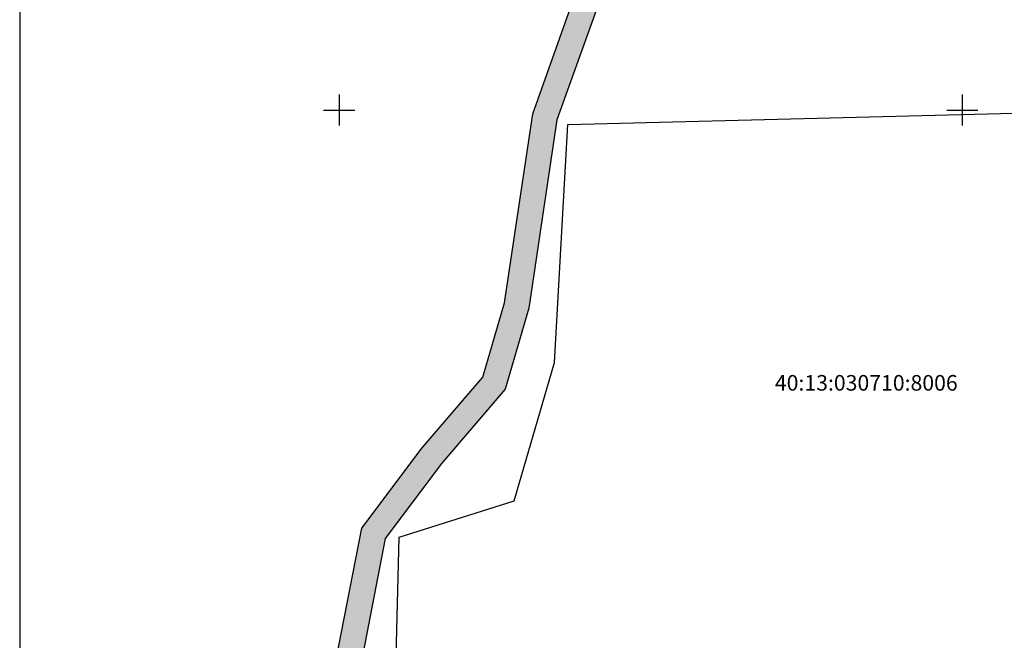
# Model space of a CAD drawing. Extents: x 1310097 to 1311236, y 483956 to 484741.
# Drawn here: x 1310097 to 1310414, y 484230 to 484429 of the extents above; entities that cross this region are included whole.
import ezdxf

# ---------------------------------------------------------------- set-up
doc = ezdxf.new("R2010")
doc.units = 0
doc.layers.get('0').update_dxf_attribs({"linetype": 'CONTINUOUS'})
for name, color, linetype in [('Рамка', 7, 'CONTINUOUS'), ('Сетка', 7, 'CONTINUOUS'), ('Существующая_дорога', 8, 'CONTINUOUS'), ('Транспорт', 9, 'CONTINUOUS'), ('Участки', 7, 'CONTINUOUS')]:
    doc.layers.add(name, color=color, linetype=linetype)
doc.styles.add('Time0', font='times.ttf')

# ---------------------------------------------------------------- blocks, each defined once
blk = doc.blocks.new('METKA')
at = {"linetype": 'Continuous'}
for p, q in [((0, 0.5), (0, -0.5)), ((-0.5, 0), (0.5, 0))]:
    blk.add_line(p, q, dxfattribs=at)

msp = doc.modelspace()

# ---------------------------------------------------------------- hatches: boundary and pattern name
at = {"layer": 'Существующая_дорога'}
h = msp.add_hatch(dxfattribs=at)
h.set_pattern_fill('ANSI31', color=253, style=0)
h.paths.add_polyline_path([(1310962.15, 484695.2), (1310958.82, 484702.47), (1310905.47, 484678.05), (1310788.33, 484633.89, -0.105464), (1310786.27, 484633.57), (1310646.02, 484641.97, -0.289722), (1310641.69, 484645.09), (1310606.59, 484732.19), (1310597.32, 484728.45), (1310628.84, 484650.2, -0.551614), (1310623.89, 484643.34), (1310616.94, 484643.78, 0.072191), (1310616.08, 484643.71), (1310541.4, 484626.56), (1310476.53, 484611.85), (1310431.81, 484602.3), (1310417.91, 484596.98), (1310312.47, 484539.78), (1310280.35, 484521.09), (1310283.19, 484512.87), (1310296.23, 484520.65, -0.001369), (1310296.25, 484520.66), (1310320.33, 484534.93, -0.018958), (1310320.65, 484535.12), (1310421.26, 484589.7), (1310434.09, 484594.61), (1310478.25, 484604.04), (1310543.18, 484618.76), (1310617.16, 484635.75), (1310647.35, 484633.86), (1310716.46, 484629.73, -0.389717), (1310719.28, 484626.81), (1310720.02, 484596.77), (1310719.79, 484586.88), (1310720.15, 484567.86), (1310720.22, 484545.58), (1310720.4, 484505.03), (1310720.54, 484473.31), (1310720.48, 484460.2), (1310720.97, 484440.13), (1310721.21, 484415.68), (1310716.97, 484408.31), (1310710.29, 484405.7), (1310690.75, 484405.52), (1310672.09, 484405.26), (1310657.87, 484405.25), (1310640.5, 484405.08), (1310623.14, 484404.87), (1310605.69, 484404.74), (1310605.96, 484403.38), (1310582.69, 484403.34), (1310570.66, 484403.24), (1310543.51, 484402.83), (1310532.39, 484402.28), (1310532.2, 484396.25), (1310525.05, 484375.53), (1310513.63, 484352.02), (1310520.31, 484352.01), (1310529.74, 484371.52), (1310540.29, 484393), (1310543.28, 484396.7), (1310569.82, 484398.29), (1310586.14, 484397.98), (1310600.89, 484397.6), (1310623.23, 484397.93), (1310640.48, 484398.06), (1310658.29, 484398.21), (1310672.75, 484398.32), (1310690.63, 484398.57), (1310709.65, 484398.71), (1310728.63, 484398.75), (1310728.47, 484412.53), (1310728.22, 484425.79), (1310728.22, 484443.46), (1310728.08, 484456.09), (1310729.38, 484458.56), (1310730.88, 484460.05), (1310730.87, 484464.06), (1310728.53, 484470.05), (1310727.75, 484473), (1310727.39, 484507.4), (1310727.92, 484515.79), (1310729.21, 484519.01), (1310733.62, 484523.14), (1310736.93, 484525.15), (1310746.05, 484525.3), (1310745.96, 484532.48), (1310739.26, 484532.73), (1310737.08, 484533.28), (1310734.33, 484534.62), (1310731.13, 484537.14), (1310728.96, 484540.05), (1310727.51, 484543.57), (1310727.31, 484545.12), (1310727.22, 484568.27), (1310727.08, 484591.65), (1310727.06, 484596.82), (1310727.07, 484603.15), (1310727.06, 484604.78), (1310726.88, 484626.27, -0.431879), (1310730.04, 484629.29), (1310789.2, 484626.81, 0.099563), (1310791.15, 484627.12), (1310908.11, 484670.49), (1310926.51, 484678.88)])
at = {"layer": 'Транспорт'}
msp.add_hatch(color=256, dxfattribs=at).paths.add_polyline_path([(1310318.33, 484532.41, -0.165201), (1310320.33, 484534.93), (1310296.25, 484520.66, -0.701175), (1310303.5, 484514.67), (1310262.11, 484398.78), (1310253.01, 484338.15), (1310246.09, 484314.27), (1310226.67, 484291.61), (1310207.29, 484265.78), (1310197.06, 484213.44), (1310191.85, 484163.96), (1310181.68, 484138.18), (1310189.12, 484135.24), (1310197.66, 484156.89, -0.303419), (1310200.4, 484158.79), (1310204.82, 484158.87), (1310204.82, 484158.87), (1310205.28, 484160.36), (1310205.28, 484160.36), (1310206.67, 484164.87), (1310203.33, 484164.85, -0.446654), (1310200.34, 484168.17), (1310204.98, 484212.25), (1310214.79, 484262.45), (1310232.91, 484286.6), (1310253.29, 484310.38), (1310260.84, 484336.43), (1310269.9, 484396.82)])

# ---------------------------------------------------------------- linework, layer by layer
at = {"layer": 'Рамка'}
msp.add_lwpolyline([(1311236.11, 483956.32), (1311236.11, 484740.85), (1310097.43, 484740.85), (1310097.43, 483956.32)], close=True, dxfattribs=at)
at = {"layer": 'Транспорт'}
for p, q in [((1310318.33, 484532.41), (1310269.9, 484396.82)), ((1310262.11, 484398.78), (1310303.5, 484514.67)), ((1310253.01, 484338.15), (1310262.11, 484398.78)), ((1310269.9, 484396.82), (1310260.84, 484336.43)), ((1310246.09, 484314.27), (1310253.01, 484338.15)), ((1310260.84, 484336.43), (1310253.29, 484310.38)), ((1310226.67, 484291.61), (1310246.09, 484314.27)), ((1310253.29, 484310.38), (1310232.91, 484286.6)), ((1310207.29, 484265.78), (1310226.67, 484291.61)), ((1310232.91, 484286.6), (1310214.79, 484262.45)), ((1310197.06, 484213.44), (1310207.29, 484265.78)), ((1310214.79, 484262.45), (1310204.98, 484212.25))]:
    msp.add_line(p, q, dxfattribs=at)
at = {"layer": 'Участки'}
for p, q in [((1310273.36, 484395.39), (1310473.33, 484400.46)), ((1310269.15, 484319), (1310273.36, 484395.39)), ((1310256.14, 484274.54), (1310269.15, 484319)), ((1310219.22, 484262.93), (1310256.14, 484274.54)), ((1310218.28, 484224.63), (1310219.22, 484262.93))]:
    msp.add_line(p, q, dxfattribs=at)

# ---------------------------------------------------------------- block references
at = {"layer": 'Сетка', "linetype": 'Continuous', "xscale": 10, "yscale": 10, "zscale": 10}
for p in [(1310200, 484400), (1310400, 484400)]:
    msp.add_blockref('METKA', p, dxfattribs=at)

# ---------------------------------------------------------------- texts
at = {"layer": 'Участки', "style": 'Time0'}
msp.add_text('40:13:030710:8006', height=5, dxfattribs=at).set_placement((1310339.85, 484309.94))

doc.saveas('drawing.dxf')
